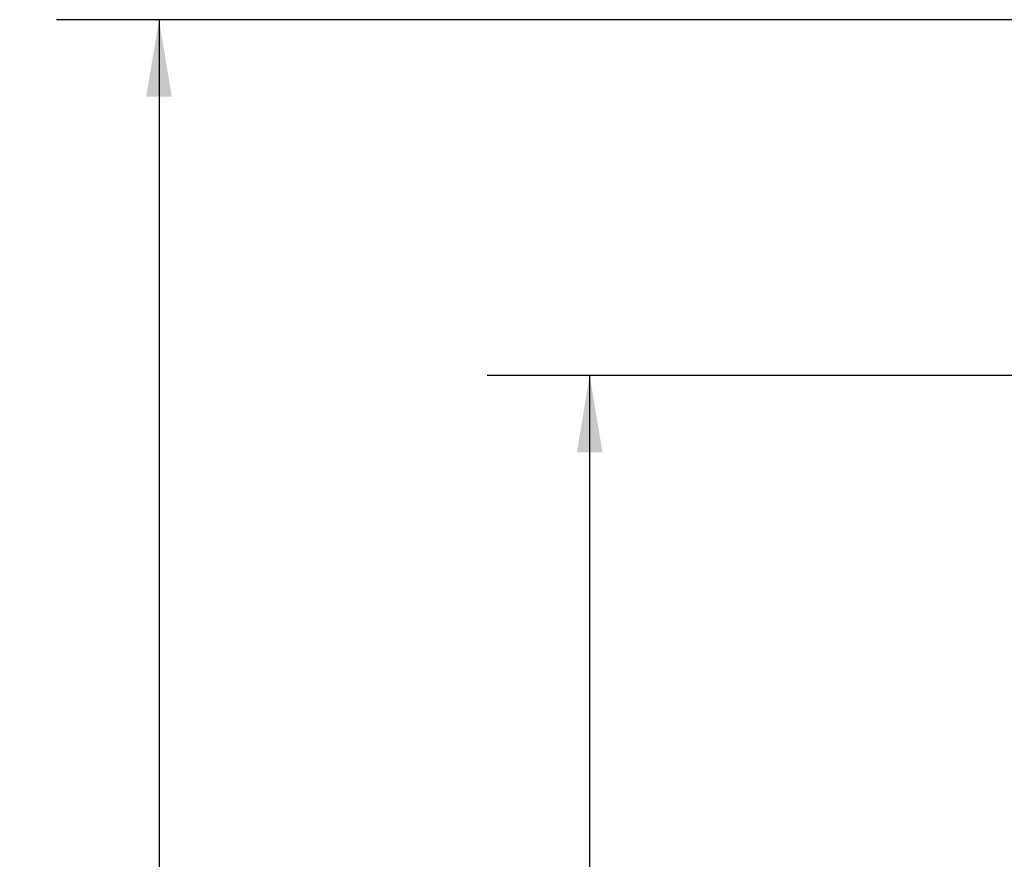
# Model space of a CAD drawing. Units: millimetres. Extents: x 6 to 425, y 6 to 273.
# Drawn here: x 290 to 321, y 109 to 134 of the extents above; entities that cross this region are included whole.
import ezdxf

# ---------------------------------------------------------------- set-up
doc = ezdxf.new("R2010")
doc.units = ezdxf.units.MM
doc.linetypes.add('SLD-Solid', pattern=[0])
doc.layers.add('TITLE', color=250, linetype='SLD-Solid')
doc.styles.add('SLDTEXTSTYLE1', font='TXT', dxfattribs={"width": 0.605})
doc.dimstyles.new('SLDDIMSTYLE0', dxfattribs={"dimtxt": 2.568319, "dimasz": 2.37998, "dimexe": 0, "dimexo": 0.0625, "dimgap": 0.64208, "dimtad": 0, "dimtih": 1, "dimtoh": 1, "dimdec": 1, "dimlfac": 3, "dimrnd": 1e-09, "dimzin": 12, "dimdsep": 46, "dimtxsty": 'SLDTEXTSTYLE1', "dimsah": 1, "dimcen": 0.09, "dimadec": 0, "dimazin": 3, "dimtfac": 1, "dimtdec": 3, "dimtofl": 0, "dimtmove": 0, "dimatfit": 3, "dimfxl": 0, "dimfrac": 2, "dimtolj": 1, "dimtzin": 12, "dimarcsym": 0})

# ---------------------------------------------------------------- blocks, each defined once
blk = doc.blocks.new('_D_7')
at = {"layer": 'TITLE', "color": 7}
for p, q in [((348.289, 123.485), (304.803, 123.485)), ((307.978, 123.485), (307.978, 100.716)), ((304.548, 100.128), (303.666, 100.128)), ((303.666, 100.128), (303.666, 96.184)), ((311.408, 100.128), (312.29, 100.128)), ((312.29, 100.128), (312.29, 96.184)), ((303.666, 96.184), (304.548, 96.184)), ((312.29, 96.184), (311.408, 96.184)), ((307.978, 69.299), (307.978, 92.068)), ((348.289, 69.299), (304.803, 69.299))]:
    blk.add_line(p, q, dxfattribs=at)
for points in [[(307.978, 123.485), (307.582, 121.105), (308.374, 121.105)], [(307.978, 69.299), (308.374, 71.679), (307.582, 71.679)]]:
    blk.add_solid(points, dxfattribs=at)
at = {"layer": 'TITLE', "color": 7, "char_height": 2.6458, "attachment_point": 1, "style": 'SLDTEXTSTYLE1'}
for s, insert in [('6.40', (304.548, 99.594)), ('162.6', (303.568, 95.479))]:
    blk.add_mtext(s, dxfattribs=dict(at, insert=insert))
blk = doc.blocks.new('_D_8')
at = {"layer": 'TITLE', "color": 7}
for p, q in [((348.289, 134.492), (291.479, 134.492)), ((294.654, 134.492), (294.654, 101.986)), ((291.224, 101.398), (290.342, 101.398)), ((290.342, 101.398), (290.342, 97.454)), ((298.083, 101.398), (298.965, 101.398)), ((298.965, 101.398), (298.965, 97.454)), ((290.342, 97.454), (291.224, 97.454)), ((298.965, 97.454), (298.083, 97.454)), ((294.654, 60.832), (294.654, 93.338)), ((348.289, 60.832), (291.479, 60.832))]:
    blk.add_line(p, q, dxfattribs=at)
for points in [[(294.654, 134.492), (294.257, 132.112), (295.05, 132.112)], [(294.654, 60.832), (295.05, 63.212), (294.257, 63.212)]]:
    blk.add_solid(points, dxfattribs=at)
at = {"layer": 'TITLE', "color": 7, "char_height": 2.6458, "attachment_point": 1, "style": 'SLDTEXTSTYLE1'}
for s, insert in [('8.70', (291.224, 100.864)), ('221', (291.714, 96.749))]:
    blk.add_mtext(s, dxfattribs=dict(at, insert=insert))

msp = doc.modelspace()

# ---------------------------------------------------------------- dimensions: what is measured, and where the dimension line sits
at = {"layer": 'TITLE', "color": 7}
for base, p1, p2, picture, middle in [((294.654, 60.832), (349.559, 134.492), (349.559, 60.832), '_D_8', (294.654, 97.662)), ((307.978, 69.299), (349.559, 123.485), (349.559, 69.299), '_D_7', (307.978, 96.392))]:
    dim = msp.add_linear_dim(base=base, p1=p1, p2=p2, angle=90, dimstyle='SLDDIMSTYLE0', dxfattribs=at)
    dim.commit()
    dim.dimension.update_dxf_attribs({"geometry": picture, "text_midpoint": middle, "dimtype": 160})

doc.saveas('drawing.dxf')
